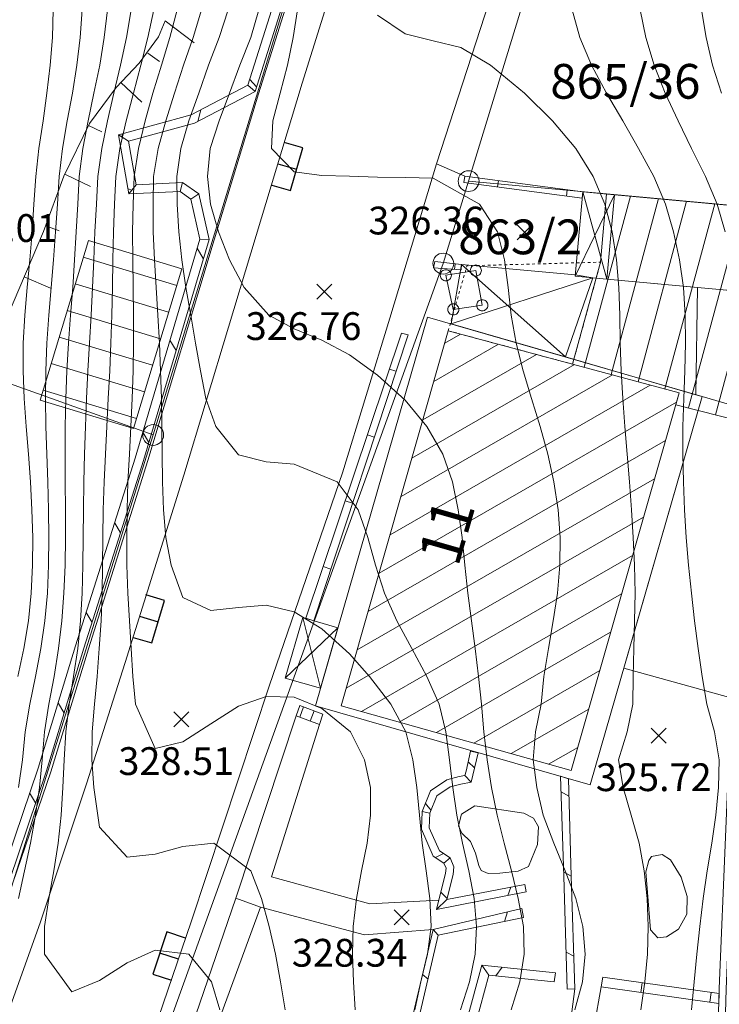
# Model space of a CAD drawing. Extents: x 3552413 to 3555542, y 5439608 to 5443594.
# Drawn here: x 3553364 to 3553389, y 5441230 to 5441266 of the extents above; entities that cross this region are included whole.
import ezdxf

# ---------------------------------------------------------------- set-up
doc = ezdxf.new("R2010")
doc.units = 0
doc.linetypes.add('15145', pattern=[0.023622, 0.015748, -0.007874])
for name, color, linetype in [('10-kataster-ALK_FLURSTUECKSGRENZE', 5, 'Continuous'), ('10-kataster-ALK_FLURSTUECKSNUMMER', 4, 'Continuous'), ('10-kataster-ALK_GEBAEUDE', 7, 'Continuous'), ('10-kataster-ALK_GEBAEUDE_HAUSNUMMER', 7, 'Continuous'), ('10-kataster-ALK_GRENZPUNKT', 7, 'Continuous'), ('10-kataster-ALK_SONSTIGE_BAUWERKE', 7, 'Continuous'), ('10-kataster-TOP_BOESCHUNG_OK', 7, 'Continuous'), ('10-kataster-TOP_BOESCHUNGSSCHRAFFUR', 7, 'Continuous'), ('10-kataster-TOP_DACHFLAECHEN_WIRTSCHAFTSGEBAEUDE', 7, 'Continuous'), ('10-kataster-TOP_DACHFLAECHEN_WOHNGEBAEUDE', 7, 'Continuous'), ('10-kataster-TOP_DACHLINIEN', 7, 'Continuous'), ('10-kataster-TOP_FUSSWEG', 7, 'Continuous'), ('10-kataster-TOP_GULLY', 7, 'Continuous'), ('10-kataster-TOP_HOEHENKOTE', 7, 'Continuous'), ('10-kataster-TOP_HOEHENLINIEN_3D', 7, 'Continuous'), ('10-kataster-TOP_MAUER', 7, 'Continuous'), ('10-kataster-TOP_SONSTIGE_TOP_LINIEN', 7, 'Continuous'), ('10-kataster-TOP_STRASSE', 7, 'Continuous'), ('10-kataster-TOP_STUETZMAUER', 7, 'Continuous'), ('10-kataster-TOP_TREPPE', 7, 'Continuous'), ('10-kataster-TOP_UEBERDACHUNG', 7, 'Continuous')]:
    doc.layers.add(name, color=color, linetype=linetype)
doc.styles.add('ARIAL', font='arial.ttf', dxfattribs={"width": 0.8})
doc.styles.add('Arial (italic)', font='ariali.ttf')

# ---------------------------------------------------------------- blocks, each defined once
blk = doc.blocks.new('GTI_62000001_46')
at = {"color": 7, "linetype": 'Continuous', "lineweight": 9, "flags": 128}
blk.add_lwpolyline([(0.2, 0, 0.414214), (0, 0.2, 0.414214), (-0.2, 0, 0.414214), (0, -0.2, 0.414214), (0.2, 0)], format="xyb", close=True, dxfattribs=at)
blk = doc.blocks.new('GTI_62000000_45')
at = {"color": 7, "linetype": 'Continuous', "lineweight": 9, "flags": 128}
blk.add_lwpolyline([(0.375, 0, 0.414214), (0, 0.375, 0.414214), (-0.375, 0, 0.414214), (0, -0.375, 0.414214), (0.375, 0)], format="xyb", close=True, dxfattribs=at)
blk = doc.blocks.new('20455')
at = {"color": 7, "linetype": 'Continuous', "lineweight": 25}
blk.add_line((0, 0), (0, 0.7), dxfattribs=at)
at = {"color": 7, "linetype": 'Continuous', "lineweight": 25, "flags": 128}
blk.add_lwpolyline([(0.8, 0), (0.8, 0.7), (-0.8, 0.7), (-0.8, 0.002)], dxfattribs=at)
blk = doc.blocks.new('20470')
at = {"color": 7, "linetype": 'Continuous', "lineweight": 25}
for p, q in [((-0.27, 0.27), (0.27, -0.27)), ((0.27, 0.27), (-0.27, -0.27))]:
    blk.add_line(p, q, dxfattribs=at)

msp = doc.modelspace()

# ---------------------------------------------------------------- linework, layer by layer
at = {"layer": '10-kataster-ALK_FLURSTUECKSGRENZE', "linetype": 'Continuous', "lineweight": 9, "flags": 128}
for points in [[(3553390.12, 5441312.81), (3553388.31, 5441307.85), (3553376.67, 5441276.07), (3553368.93, 5441250.69), (3553361.53, 5441227.09), (3553354.78, 5441214.27), (3553342.72, 5441199.45), (3553333.2, 5441191.92), (3553327.87, 5441188.56), (3553324.07, 5441177.21), (3553321.57, 5441166.49), (3553320.12, 5441160.27), (3553320.18, 5441156.11), (3553320.36, 5441143.14), (3553320.76, 5441139.34), (3553321.08, 5441136.36), (3553322.59, 5441122.11), (3553323.75, 5441111.15), (3553325.49, 5441094.72), (3553325.25, 5441069.35)], [(3553334.36, 5441068.25), (3553333.48, 5441087.42), (3553332.66, 5441096.3), (3553330.49, 5441120.21), (3553328.36, 5441143.63), (3553328.48, 5441149.23), (3553328.69, 5441159.49), (3553332.93, 5441172.3), (3553334.78, 5441174.53), (3553348.99, 5441191.66), (3553356.81, 5441203.59), (3553361.56, 5441210.83), (3553365.46, 5441219.5), (3553367.68, 5441224.44), (3553379.37, 5441256.86), (3553380.28, 5441259.83), (3553382.8, 5441268.08), (3553392.2, 5441298.79)], [(3553390.72, 5441258.87), (3553380.28, 5441259.83), (3553379.37, 5441256.86)], [(3553379.37, 5441256.86), (3553367.68, 5441224.44), (3553365.46, 5441219.5), (3553366.95, 5441219.28), (3553389.26, 5441216.04), (3553389.97, 5441237.66), (3553390.56, 5441255.83), (3553390.72, 5441258.87)]]:
    msp.add_lwpolyline(points, dxfattribs=at)
for points in [[(3553339.21, 5441261.32), (3553368.93, 5441250.69), (3553376.67, 5441276.07), (3553347.93, 5441287.3), (3553339.21, 5441261.32)], [(3553380.28, 5441259.83), (3553390.72, 5441258.87), (3553391.04, 5441267.79), (3553382.8, 5441268.08), (3553380.28, 5441259.83)], [(3553379.46, 5441256.44), (3553380.54, 5441256.61), (3553380.77, 5441255.36), (3553379.73, 5441255.21), (3553379.46, 5441256.44)], [(3553379.46, 5441256.44), (3553379.73, 5441255.21), (3553380.77, 5441255.36), (3553380.54, 5441256.61), (3553379.46, 5441256.44)]]:
    msp.add_lwpolyline(points, close=True, dxfattribs=at)
msp.add_lwpolyline([(3553311.78, 5441199.35), (3553321.29, 5441187.59), (3553327.87, 5441188.56), (3553333.2, 5441191.92), (3553342.72, 5441199.45), (3553354.78, 5441214.27), (3553361.53, 5441227.09), (3553368.93, 5441250.69), (3553339.21, 5441261.32), (3553335.06, 5441262.81), (3553334.67, 5441257.19, -0.170016), (3553330.88, 5441248.38), (3553329.12, 5441246.46), (3553330.96, 5441244.77), (3553327.64, 5441221.41), (3553311.78, 5441199.35)], format="xyb", close=True, dxfattribs=at)
at = {"layer": '10-kataster-ALK_GEBAEUDE', "color": 7, "linetype": 'Continuous', "lineweight": 18}
for p, q in [((3553384.44309, 5441253.12622), (3553386.10109, 5441259.29143)), ((3553385.40877, 5441252.86652), (3553387.11182, 5441259.19921)), ((3553386.37446, 5441252.60682), (3553388.12255, 5441259.10699)), ((3553387.34015, 5441252.34711), (3553389.13328, 5441259.01477)), ((3553388.19138, 5441251.6618), (3553390.14401, 5441258.92255)), ((3553366.41734, 5441257.08638), (3553369.77824, 5441256.06934)), ((3553366.1277, 5441256.12924), (3553369.4886, 5441255.11221)), ((3553365.83806, 5441255.17211), (3553369.19896, 5441254.15507)), ((3553389.16016, 5441251.4136), (3553390.18592, 5441255.22782)), ((3553365.54843, 5441254.21497), (3553368.90932, 5441253.19794)), ((3553379.42434, 5441253.99936), (3553379.986, 5441254.32295)), ((3553379.0305, 5441252.61837), (3553381.35245, 5441253.95612)), ((3553378.63666, 5441251.23737), (3553382.71891, 5441253.58929)), ((3553365.25879, 5441253.25784), (3553368.61969, 5441252.2408)), ((3553378.24282, 5441249.85638), (3553384.08533, 5441253.22243)), ((3553377.84898, 5441248.47538), (3553385.45102, 5441252.85516)), ((3553377.45514, 5441247.09439), (3553386.81671, 5441252.48788)), ((3553364.96915, 5441252.3007), (3553368.33005, 5441251.28366)), ((3553377.0613, 5441245.71339), (3553387.7541, 5441251.87385)), ((3553376.66746, 5441244.3324), (3553387.36008, 5441250.49275)), ((3553376.27362, 5441242.9514), (3553386.96606, 5441249.11166)), ((3553375.87978, 5441241.57041), (3553386.57204, 5441247.73056)), ((3553376.43118, 5441240.734), (3553386.17802, 5441246.34946)), ((3553377.77648, 5441240.35497), (3553385.784, 5441244.96836)), ((3553379.12177, 5441239.97595), (3553385.38998, 5441243.58726)), ((3553380.46707, 5441239.59692), (3553384.99596, 5441242.20616)), ((3553381.81236, 5441239.2179), (3553384.60194, 5441240.82506)), ((3553383.15766, 5441238.83887), (3553384.20793, 5441239.44396))]:
    msp.add_line(p, q, dxfattribs=at)
at = {"layer": '10-kataster-ALK_GEBAEUDE', "color": 7, "linetype": 'Continuous', "lineweight": 18, "flags": 128}
for points in [[(3553384.02, 5441253.24), (3553387.85, 5441252.21), (3553387.73, 5441251.78), (3553390.15, 5441251.16), (3553390.19, 5441255.69), (3553390.72, 5441258.87), (3553385.24, 5441259.37), (3553385.03, 5441256.91), (3553384.02, 5441253.24)], [(3553368.22, 5441250.92), (3553369.96, 5441256.67), (3553366.6, 5441257.69), (3553364.86, 5441251.94), (3553368.22, 5441250.92)], [(3553387.85, 5441252.21), (3553384.02, 5441253.24), (3553379.55, 5441254.44), (3553375.7, 5441240.94), (3553383.97, 5441238.61), (3553387.85, 5441252.21)]]:
    msp.add_lwpolyline(points, close=True, dxfattribs=at)
at = {"layer": '10-kataster-ALK_SONSTIGE_BAUWERKE', "color": 7, "linetype": '15145', "lineweight": 18, "flags": 128}
msp.add_lwpolyline([(3553379.55, 5441254.44), (3553384.02, 5441253.24), (3553385.03, 5441256.91), (3553380.22, 5441256.78), (3553379.55, 5441254.44)], close=True, dxfattribs=at)
at = {"layer": '10-kataster-TOP_BOESCHUNG_OK', "color": 7, "linetype": 'Continuous', "lineweight": 9, "flags": 128}
msp.add_lwpolyline([(3553362.91, 5441252.64), (3553363.69, 5441254.97), (3553364.99, 5441258.01), (3553365.72, 5441260.01), (3553366.64, 5441261.9), (3553367.6, 5441263.2), (3553368.43, 5441264.08), (3553369.12, 5441265.02), (3553369.36, 5441265.6)], dxfattribs=at)
at = {"layer": '10-kataster-TOP_BOESCHUNGSSCHRAFFUR', "color": 7, "linetype": 'Continuous', "lineweight": 9}
for p, q in [((3553369.36, 5441265.6), (3553370.41, 5441264.81)), ((3553368.74, 5441264.44), (3553369.16, 5441264.13)), ((3553367.77, 5441263.38), (3553368.52, 5441262.67)), ((3553366.61, 5441261.83), (3553367.08, 5441261.6)), ((3553365.75, 5441260.08), (3553366.68, 5441259.63)), ((3553365.07, 5441258.22), (3553365.55, 5441258.04)), ((3553364.29, 5441256.38), (3553365.24, 5441255.97))]:
    msp.add_line(p, q, dxfattribs=at)
at = {"layer": '10-kataster-TOP_DACHFLAECHEN_WIRTSCHAFTSGEBAEUDE', "color": 7, "linetype": 'Continuous', "lineweight": 18, "flags": 128}
for points in [[(3553385.53, 5441259.34), (3553390.76, 5441258.85), (3553390.48, 5441255.82), (3553385.25, 5441256.3), (3553385.53, 5441259.34)], [(3553388.46, 5441252.14), (3553388.52, 5441256), (3553385.25, 5441256.3), (3553384.75, 5441256.35), (3553383.77, 5441253.5), (3553388.46, 5441252.14)], [(3553388.46, 5441252.14), (3553388.68, 5441252.08), (3553390.44, 5441251.56), (3553390.48, 5441255.82), (3553388.52, 5441256), (3553388.46, 5441252.14)], [(3553390.44, 5441251.56), (3553389.98, 5441241.16), (3553385.86, 5441242.3), (3553388.68, 5441252.08), (3553390.44, 5441251.56)]]:
    msp.add_lwpolyline(points, close=True, dxfattribs=at)
at = {"layer": '10-kataster-TOP_DACHFLAECHEN_WOHNGEBAEUDE', "color": 7, "linetype": 'Continuous', "lineweight": 18, "flags": 128}
msp.add_lwpolyline([(3553384.65, 5441238.09), (3553388.68, 5441252.08), (3553378.8, 5441254.93), (3553374.77, 5441240.94), (3553384.65, 5441238.09)], close=True, dxfattribs=at)
at = {"layer": '10-kataster-TOP_DACHLINIEN', "color": 7, "linetype": 'Continuous', "lineweight": 9}
for p, q in [((3553385.25, 5441256.3), (3553384.39, 5441259.44)), ((3553384.11, 5441256.41), (3553385.53, 5441259.34)), ((3553383.77, 5441253.5), (3553380.02, 5441256.83)), ((3553379.65, 5441254.69), (3553384.75, 5441256.35)), ((3553374.31, 5441244.12), (3553374.95, 5441241.57)), ((3553373.68, 5441241.94), (3553375.58, 5441243.75))]:
    msp.add_line(p, q, dxfattribs=at)
at = {"layer": '10-kataster-TOP_FUSSWEG', "color": 7, "linetype": 'Continuous', "lineweight": 9}
for p, q in [((3553380.14, 5441260.01), (3553379.13, 5441260.45)), ((3553385.05, 5441230.82), (3553384.21, 5441226.09))]:
    msp.add_line(p, q, dxfattribs=at)
at = {"layer": '10-kataster-TOP_FUSSWEG', "color": 7, "linetype": 'Continuous', "lineweight": 9, "flags": 128}
for points in [[(3553332.32, 5441191.58), (3553334.09, 5441192.58), (3553336.44, 5441194.55), (3553337.95, 5441195.86), (3553339.66, 5441197.21), (3553342.42, 5441199.6), (3553346.58, 5441204.12), (3553350.83, 5441209.41), (3553354.73, 5441214.53), (3553356.53, 5441217.72), (3553358.37, 5441221.17), (3553360.13, 5441224.79), (3553361.8, 5441228.62), (3553363.57, 5441233.65), (3553365.25, 5441238.56), (3553366.6, 5441242.99), (3553368.74, 5441249.77), (3553371.12, 5441257.71), (3553372.72, 5441262.97), (3553375.11, 5441270.57), (3553375.97, 5441273.43)], [(3553374.07, 5441240.58), (3553371.9, 5441234.01), (3553372.79, 5441233.69), (3553376.54, 5441232.7), (3553379, 5441232.89)], [(3553379.2, 5441233.94), (3553376.73, 5441233.81), (3553373.19, 5441234.78), (3553374.91, 5441240.27)], [(3553371.9, 5441234.01), (3553369.75, 5441227.72), (3553367.32, 5441220.5), (3553368.01, 5441220.3), (3553370.15, 5441226.51), (3553372.79, 5441233.69)], [(3553384.1, 5441230.75), (3553383.96, 5441229.65), (3553382.88, 5441224.02), (3553387.73, 5441223.55), (3553387.58, 5441219.83), (3553387.01, 5441219.81), (3553386.99, 5441219.36)]]:
    msp.add_lwpolyline(points, dxfattribs=at)
at = {"layer": '10-kataster-TOP_HOEHENLINIEN_3D', "color": 7, "linetype": 'Continuous', "lineweight": 5}
for points in [[(3553389.382, 5441263, 324.5), (3553389.057, 5441264, 324.5), (3553388.821, 5441265, 324.5), (3553388.662, 5441266, 324.5), (3553388.525, 5441267, 324.5), (3553388.329, 5441268, 324.5), (3553388.01, 5441269, 324.5), (3553387.595, 5441270, 324.5), (3553387.109, 5441271, 324.5), (3553386.659, 5441272, 324.5), (3553386.301, 5441273, 324.5), (3553386.076, 5441274, 324.5), (3553385.978, 5441275, 324.5), (3553386, 5441276, 324.5), (3553386.111, 5441277, 324.5), (3553386.272, 5441278, 324.5), (3553386.473, 5441279, 324.5), (3553386.772, 5441280, 324.5), (3553387, 5441281, 324.5), (3553387.124, 5441282, 324.5), (3553387.215, 5441283, 324.5), (3553387.276, 5441284, 324.5), (3553387.295, 5441285, 324.5)], [(3553364.061, 5441242, 331), (3553364.277, 5441243, 331), (3553364.44, 5441244, 331), (3553364.543, 5441245, 331), (3553364.593, 5441246, 331), (3553364.598, 5441247, 331), (3553364.57, 5441248, 331), (3553364.514, 5441249, 331), (3553364.441, 5441250, 331), (3553364.362, 5441251, 331), (3553364.289, 5441252, 331), (3553364.25, 5441253, 331), (3553364.26, 5441254, 331), (3553364.314, 5441255, 331), (3553364.399, 5441256, 331), (3553364.492, 5441257, 331), (3553364.574, 5441258, 331), (3553364.643, 5441259, 331), (3553364.707, 5441260, 331), (3553364.816, 5441261, 331), (3553364.97, 5441262, 331), (3553365.109, 5441263, 331), (3553365.224, 5441264, 331), (3553365.305, 5441265, 331), (3553365.336, 5441266, 331)], [(3553364.083, 5441234, 330), (3553364.304, 5441235, 330), (3553364.519, 5441236, 330), (3553364.702, 5441237, 330), (3553364.838, 5441238, 330), (3553364.936, 5441239, 330), (3553365.016, 5441240, 330), (3553365.175, 5441241, 330), (3553365.365, 5441242, 330), (3553365.53, 5441243, 330), (3553365.651, 5441244, 330), (3553365.723, 5441245, 330), (3553365.761, 5441246, 330), (3553365.774, 5441247, 330), (3553365.774, 5441248, 330), (3553365.768, 5441249, 330), (3553365.764, 5441250, 330), (3553365.768, 5441251, 330), (3553365.789, 5441252, 330), (3553365.825, 5441253, 330), (3553365.888, 5441254, 330), (3553365.961, 5441255, 330), (3553366.038, 5441256, 330), (3553366.102, 5441257, 330), (3553366.159, 5441258, 330), (3553366.22, 5441259, 330), (3553366.272, 5441260, 330), (3553366.401, 5441261, 330), (3553366.587, 5441262, 330), (3553366.798, 5441263, 330), (3553367.009, 5441264, 330), (3553367.172, 5441265, 330), (3553367.293, 5441266, 330)], [(3553364.087, 5441238, 330.5), (3553364.225, 5441239, 330.5), (3553364.325, 5441240, 330.5), (3553364.491, 5441241, 330.5), (3553364.699, 5441242, 330.5), (3553364.889, 5441243, 330.5), (3553365.031, 5441244, 330.5), (3553365.124, 5441245, 330.5), (3553365.17, 5441246, 330.5), (3553365.181, 5441247, 330.5), (3553365.165, 5441248, 330.5), (3553365.137, 5441249, 330.5), (3553365.101, 5441250, 330.5), (3553365.07, 5441251, 330.5), (3553365.052, 5441252, 330.5), (3553365.064, 5441253, 330.5), (3553365.109, 5441254, 330.5), (3553365.182, 5441255, 330.5), (3553365.267, 5441256, 330.5), (3553365.349, 5441257, 330.5), (3553365.42, 5441258, 330.5), (3553365.488, 5441259, 330.5), (3553365.545, 5441260, 330.5), (3553365.665, 5441261, 330.5), (3553365.84, 5441262, 330.5), (3553366.029, 5441263, 330.5), (3553366.183, 5441264, 330.5), (3553366.305, 5441265, 330.5), (3553366.38, 5441266, 330.5)], [(3553371.326, 5441230, 329.5), (3553371.028, 5441231, 329.5), (3553370.209, 5441232, 329.5), (3553369, 5441232.15, 329.5), (3553368, 5441231.684, 329.5), (3553367, 5441231.055, 329.5), (3553366, 5441230.647, 329.5), (3553365.022, 5441232, 329.5), (3553365.025, 5441233, 329.5), (3553365.174, 5441234, 329.5), (3553365.358, 5441235, 329.5), (3553365.513, 5441236, 329.5), (3553365.622, 5441237, 329.5), (3553365.687, 5441238, 329.5), (3553365.733, 5441239, 329.5), (3553365.789, 5441240, 329.5), (3553365.914, 5441241, 329.5), (3553366.068, 5441242, 329.5), (3553366.215, 5441243, 329.5), (3553366.317, 5441244, 329.5), (3553366.375, 5441245, 329.5), (3553366.405, 5441246, 329.5), (3553366.418, 5441247, 329.5), (3553366.428, 5441248, 329.5), (3553366.442, 5441249, 329.5), (3553366.463, 5441250, 329.5), (3553366.494, 5441251, 329.5), (3553366.536, 5441252, 329.5), (3553366.585, 5441253, 329.5), (3553366.643, 5441254, 329.5), (3553366.699, 5441255, 329.5), (3553366.749, 5441256, 329.5), (3553366.793, 5441257, 329.5), (3553366.834, 5441258, 329.5), (3553366.887, 5441259, 329.5), (3553366.939, 5441260, 329.5), (3553367.082, 5441261, 329.5), (3553367.287, 5441262, 329.5), (3553367.518, 5441263, 329.5), (3553367.753, 5441264, 329.5), (3553367.97, 5441265, 329.5), (3553368.139, 5441266, 329.5)], [(3553373.679, 5441230, 329), (3553373.516, 5441231, 329), (3553373.327, 5441232, 329), (3553373.109, 5441233, 329), (3553372.832, 5441234, 329), (3553372.444, 5441235, 329), (3553371.111, 5441236, 329), (3553370, 5441235.878, 329), (3553369, 5441235.604, 329), (3553368, 5441235.488, 329), (3553367, 5441236.574, 329), (3553366.799, 5441238, 329), (3553366.729, 5441239, 329), (3553366.737, 5441240, 329), (3553366.823, 5441241, 329), (3553366.914, 5441242, 329), (3553366.994, 5441243, 329), (3553367.061, 5441244, 329), (3553367.096, 5441245, 329), (3553367.109, 5441246, 329), (3553367.117, 5441247, 329), (3553367.137, 5441248, 329), (3553367.171, 5441249, 329), (3553367.215, 5441250, 329), (3553367.265, 5441251, 329), (3553367.317, 5441252, 329), (3553367.368, 5441253, 329), (3553367.411, 5441254, 329), (3553367.446, 5441255, 329), (3553367.468, 5441256, 329), (3553367.485, 5441257, 329), (3553367.504, 5441258, 329), (3553367.54, 5441259, 329), (3553367.587, 5441260, 329), (3553367.734, 5441261, 329), (3553367.957, 5441262, 329), (3553368.219, 5441263, 329), (3553368.488, 5441264, 329), (3553368.74, 5441265, 329), (3553368.957, 5441266, 329)], [(3553376.202, 5441230, 328.5), (3553376.137, 5441231, 328.5), (3553376.105, 5441232, 328.5), (3553376.13, 5441233, 328.5), (3553376.244, 5441234, 328.5), (3553376.421, 5441235, 328.5), (3553376.626, 5441236, 328.5), (3553376.755, 5441237, 328.5), (3553376.752, 5441238, 328.5), (3553376.538, 5441239, 328.5), (3553376.028, 5441240, 328.5), (3553375, 5441240.848, 328.5), (3553374, 5441241.256, 328.5), (3553373, 5441241.278, 328.5), (3553372, 5441240.927, 328.5), (3553371, 5441240.291, 328.5), (3553370, 5441239.647, 328.5), (3553369, 5441239.402, 328.5), (3553368.296, 5441241, 328.5), (3553368.195, 5441242, 328.5), (3553368.138, 5441243, 328.5), (3553368.077, 5441244, 328.5), (3553368.023, 5441245, 328.5), (3553367.989, 5441246, 328.5), (3553367.979, 5441247, 328.5), (3553367.99, 5441248, 328.5), (3553368.023, 5441249, 328.5), (3553368.077, 5441250, 328.5), (3553368.128, 5441251, 328.5), (3553368.175, 5441252, 328.5), (3553368.208, 5441253, 328.5), (3553368.226, 5441254, 328.5), (3553368.227, 5441255, 328.5), (3553368.217, 5441256, 328.5), (3553368.2, 5441257, 328.5), (3553368.192, 5441258, 328.5), (3553368.21, 5441259, 328.5), (3553368.251, 5441260, 328.5), (3553368.408, 5441261, 328.5), (3553368.645, 5441262, 328.5), (3553368.923, 5441263, 328.5), (3553369.234, 5441264, 328.5), (3553369.531, 5441265, 328.5), (3553369.789, 5441266, 328.5)], [(3553378.341, 5441230, 328), (3553378.566, 5441231, 328), (3553378.799, 5441232, 328), (3553378.933, 5441233, 328), (3553378.89, 5441234, 328), (3553378.752, 5441235, 328), (3553378.612, 5441236, 328), (3553378.511, 5441237, 328), (3553378.417, 5441238, 328), (3553378.278, 5441239, 328), (3553378.027, 5441240, 328), (3553377.477, 5441241, 328), (3553376.72, 5441242, 328), (3553376, 5441242.809, 328), (3553375, 5441243.712, 328), (3553374, 5441244.32, 328), (3553373, 5441244.559, 328), (3553372, 5441244.483, 328), (3553371, 5441244.377, 328), (3553370, 5441244.845, 328), (3553369.581, 5441246, 328), (3553369.392, 5441247, 328), (3553369.303, 5441248, 328), (3553369.266, 5441249, 328), (3553369.251, 5441250, 328), (3553369.241, 5441251, 328), (3553369.225, 5441252, 328), (3553369.199, 5441253, 328), (3553369.163, 5441254, 328), (3553369.105, 5441255, 328), (3553369.041, 5441256, 328), (3553368.977, 5441257, 328), (3553368.935, 5441258, 328), (3553368.926, 5441259, 328), (3553368.947, 5441260, 328), (3553369.115, 5441261, 328), (3553369.381, 5441262, 328), (3553369.693, 5441263, 328), (3553370.02, 5441264, 328), (3553370.371, 5441265, 328), (3553370.666, 5441266, 328)], [(3553379.994, 5441230, 327.5), (3553380.315, 5441231, 327.5), (3553380.514, 5441232, 327.5), (3553380.559, 5441233, 327.5), (3553380.475, 5441234, 327.5), (3553380.287, 5441235, 327.5), (3553380.057, 5441236, 327.5), (3553379.855, 5441237, 327.5), (3553379.712, 5441238, 327.5), (3553379.588, 5441239, 327.5), (3553379.456, 5441240, 327.5), (3553379.218, 5441241, 327.5), (3553378.781, 5441242, 327.5), (3553378.236, 5441243, 327.5), (3553377.695, 5441244, 327.5), (3553377.257, 5441245, 327.5), (3553376.933, 5441246, 327.5), (3553376.656, 5441247, 327.5), (3553376.302, 5441248, 327.5), (3553375.555, 5441249, 327.5), (3553374, 5441249.635, 327.5), (3553373, 5441249.72, 327.5), (3553372, 5441249.977, 327.5), (3553371.186, 5441251, 327.5), (3553370.831, 5441252, 327.5), (3553370.63, 5441253, 327.5), (3553370.456, 5441254, 327.5), (3553370.287, 5441255, 327.5), (3553370.112, 5441256, 327.5), (3553369.957, 5441257, 327.5), (3553369.859, 5441258, 327.5), (3553369.797, 5441259, 327.5), (3553369.786, 5441260, 327.5), (3553369.927, 5441261, 327.5), (3553370.214, 5441262, 327.5), (3553370.571, 5441263, 327.5), (3553370.927, 5441264, 327.5), (3553371.31, 5441265, 327.5), (3553371.625, 5441266, 327.5)], [(3553381.814, 5441230, 327), (3553382.118, 5441231, 327), (3553382.279, 5441232, 327), (3553382.253, 5441233, 327), (3553382.067, 5441234, 327), (3553381.821, 5441235, 327), (3553381.556, 5441236, 327), (3553381.31, 5441237, 327), (3553381.102, 5441238, 327), (3553380.947, 5441239, 327), (3553380.824, 5441240, 327), (3553380.741, 5441241, 327), (3553380.64, 5441242, 327), (3553380.52, 5441243, 327), (3553380.386, 5441244, 327), (3553380.254, 5441245, 327), (3553380.148, 5441246, 327), (3553380.049, 5441247, 327), (3553379.906, 5441248, 327), (3553379.699, 5441249, 327), (3553379.358, 5441250, 327), (3553378.777, 5441251, 327), (3553378, 5441251.94, 327), (3553377, 5441252.844, 327), (3553376, 5441253.573, 327), (3553375, 5441254.103, 327), (3553374, 5441254.513, 327), (3553373.098, 5441255, 327), (3553372.205, 5441256, 327), (3553371.682, 5441257, 327), (3553371.286, 5441258, 327), (3553370.99, 5441259, 327), (3553370.884, 5441260, 327), (3553370.983, 5441261, 327), (3553371.301, 5441262, 327), (3553371.678, 5441263, 327), (3553372.054, 5441264, 327), (3553372.445, 5441265, 327), (3553372.727, 5441266, 327)], [(3553384.107, 5441230, 326.5), (3553384.372, 5441231, 326.5), (3553384.476, 5441232, 326.5), (3553384.391, 5441233, 326.5), (3553384.132, 5441234, 326.5), (3553383.756, 5441235, 326.5), (3553383.346, 5441236, 326.5), (3553382.968, 5441237, 326.5), (3553382.734, 5441238, 326.5), (3553382.604, 5441239, 326.5), (3553382.684, 5441240, 326.5), (3553382.886, 5441241, 326.5), (3553382.984, 5441242, 326.5), (3553383.159, 5441243, 326.5), (3553383.323, 5441244, 326.5), (3553383.475, 5441245, 326.5), (3553383.565, 5441246, 326.5), (3553383.578, 5441247, 326.5), (3553383.5, 5441248, 326.5), (3553383.348, 5441249, 326.5), (3553383.126, 5441250, 326.5), (3553382.852, 5441251, 326.5), (3553382.541, 5441252, 326.5), (3553382.244, 5441253, 326.5), (3553381.989, 5441254, 326.5), (3553381.815, 5441255, 326.5), (3553381.704, 5441256, 326.5), (3553381.576, 5441257, 326.5), (3553381.322, 5441258, 326.5), (3553380.667, 5441259, 326.5), (3553379, 5441259.936, 326.5), (3553378, 5441259.954, 326.5), (3553377, 5441259.967, 326.5), (3553376, 5441260.009, 326.5), (3553375, 5441260.03, 326.5), (3553374, 5441260.165, 326.5), (3553373.185, 5441261, 326.5), (3553373.236, 5441262, 326.5), (3553373.505, 5441263, 326.5), (3553373.768, 5441264, 326.5), (3553373.97, 5441265, 326.5), (3553374.129, 5441266, 326.5)], [(3553388.302, 5441230, 325.5), (3553388.395, 5441231, 325.5), (3553388.492, 5441232, 325.5), (3553388.593, 5441233, 325.5), (3553388.718, 5441234, 325.5), (3553388.864, 5441235, 325.5), (3553389.035, 5441236, 325.5), (3553389.174, 5441237, 325.5), (3553389.268, 5441238, 325.5), (3553389.293, 5441239, 325.5), (3553389.132, 5441240, 325.5), (3553388.846, 5441241, 325.5), (3553388.682, 5441242, 325.5), (3553388.535, 5441243, 325.5), (3553388.409, 5441244, 325.5), (3553388.293, 5441245, 325.5), (3553388.195, 5441246, 325.5), (3553388.11, 5441247, 325.5), (3553388.051, 5441248, 325.5), (3553388.006, 5441249, 325.5), (3553387.985, 5441250, 325.5), (3553387.992, 5441251, 325.5), (3553388.021, 5441252, 325.5), (3553388.059, 5441253, 325.5), (3553388.083, 5441254, 325.5), (3553388.076, 5441255, 325.5), (3553388.015, 5441256, 325.5), (3553387.872, 5441257, 325.5), (3553387.657, 5441258, 325.5), (3553387.369, 5441259, 325.5), (3553386.948, 5441260, 325.5), (3553386.394, 5441261, 325.5), (3553385.83, 5441262, 325.5), (3553385.244, 5441263, 325.5), (3553384.703, 5441264, 325.5), (3553384.286, 5441265, 325.5), (3553384.011, 5441266, 325.5)], [(3553389.507, 5441258, 325), (3553389.22, 5441259, 325), (3553388.804, 5441260, 325), (3553388.3, 5441261, 325), (3553387.823, 5441262, 325), (3553387.357, 5441263, 325), (3553386.961, 5441264, 325), (3553386.652, 5441265, 325), (3553386.449, 5441266, 325)], [(3553386.477, 5441230, 326), (3553386.621, 5441231, 326), (3553386.714, 5441232, 326), (3553386.742, 5441233, 326), (3553386.701, 5441234, 326), (3553386.599, 5441235, 326), (3553386.411, 5441236, 326), (3553386.131, 5441237, 326), (3553385.843, 5441238, 326), (3553385.667, 5441239, 326), (3553385.982, 5441240, 326), (3553386.19, 5441241, 326), (3553386.196, 5441242, 326), (3553386.223, 5441243, 326), (3553386.252, 5441244, 326), (3553386.267, 5441245, 326), (3553386.251, 5441246, 326), (3553386.205, 5441247, 326), (3553386.145, 5441248, 326), (3553386.071, 5441249, 326), (3553385.99, 5441250, 326), (3553385.896, 5441251, 326), (3553385.824, 5441252, 326), (3553385.767, 5441253, 326), (3553385.738, 5441254, 326), (3553385.718, 5441255, 326), (3553385.688, 5441256, 326), (3553385.603, 5441257, 326), (3553385.439, 5441258, 326), (3553385.181, 5441259, 326), (3553384.766, 5441260, 326), (3553384.138, 5441261, 326), (3553383.296, 5441262, 326), (3553382.285, 5441263, 326), (3553381.071, 5441264, 326), (3553380, 5441264.639, 326), (3553379, 5441264.875, 326), (3553378, 5441265.136, 326), (3553377, 5441265.803, 326)]]:
    msp.add_polyline3d(points, dxfattribs=at)
at = {"layer": '10-kataster-TOP_MAUER', "color": 7, "linetype": 'Continuous', "lineweight": 9}
for p, q in [((3553381.32248, 5441259.61777), (3553381.35326, 5441259.84728)), ((3553383.80039, 5441259.28622), (3553383.83107, 5441259.51496)), ((3553379.76883, 5441256.64949), (3553379.79278, 5441256.85631)), ((3553377.43696, 5441253.06218), (3553377.66713, 5441252.98479)), ((3553376.64016, 5441250.69256), (3553376.88554, 5441250.61005)), ((3553375.84336, 5441248.32294), (3553376.10395, 5441248.23531)), ((3553375.04655, 5441245.95332), (3553375.32236, 5441245.86058)), ((3553386.47969, 5441230.61721), (3553386.52943, 5441230.96965)), ((3553388.95491, 5441230.26611), (3553389.0049, 5441230.62024))]:
    msp.add_line(p, q, dxfattribs=at)
at = {"layer": '10-kataster-TOP_MAUER', "color": 7, "linetype": 'Continuous', "lineweight": 9, "flags": 128}
for points in [[(3553384.39, 5441259.44), (3553380.14, 5441260.01), (3553380.11, 5441259.78), (3553384.37, 5441259.21), (3553384.39, 5441259.44)], [(3553380.02, 5441256.83), (3553379.07, 5441256.94), (3553379.02, 5441256.71), (3553380.01, 5441256.63), (3553380.02, 5441256.83)], [(3553377.87, 5441254.35), (3553374.42, 5441244.09), (3553374.71, 5441244), (3553378.1, 5441254.3), (3553377.87, 5441254.35)], [(3553389.29, 5441230.58), (3553385.11, 5441231.17), (3553385.05, 5441230.82), (3553389.28, 5441230.22), (3553389.29, 5441230.58)]]:
    msp.add_lwpolyline(points, close=True, dxfattribs=at)
at = {"layer": '10-kataster-TOP_SONSTIGE_TOP_LINIEN', "color": 7, "linetype": 'Continuous', "lineweight": 9, "flags": 128}
for points in [[(3553380.65, 5441235.19), (3553380.53, 5441235.64), (3553380.35, 5441236.05), (3553380.04, 5441236.36), (3553379.92, 5441236.62), (3553380.02, 5441237.04), (3553380.5, 5441237.34), (3553382.27, 5441237.08), (3553382.61, 5441236.9), (3553382.8, 5441236.58), (3553382.76, 5441235.95), (3553382.43, 5441235.16), (3553382.06, 5441234.99), (3553381.4, 5441234.92), (3553380.98, 5441234.9), (3553380.73, 5441235.01), (3553380.65, 5441235.19)], [(3553386.86, 5441235.52), (3553387.24, 5441235.59), (3553387.54, 5441235.4), (3553387.93, 5441234.77), (3553388.14, 5441234.07), (3553388.13, 5441233.44), (3553387.83, 5441232.9), (3553387.4, 5441232.62), (3553387.09, 5441232.59), (3553386.82, 5441232.88), (3553386.66, 5441234.96), (3553386.76, 5441235.37), (3553386.86, 5441235.52)]]:
    msp.add_lwpolyline(points, close=True, dxfattribs=at)
at = {"layer": '10-kataster-TOP_STRASSE', "color": 7, "linetype": 'Continuous', "lineweight": 9, "flags": 128}
for points in [[(3553342.97, 5441189.02), (3553346.64, 5441193), (3553349.53, 5441196.09), (3553352.27, 5441199.22), (3553354.16, 5441201.76), (3553356.85, 5441205.82), (3553359.63, 5441210.17), (3553362.62, 5441215.03), (3553364.37, 5441218.09), (3553365.9, 5441221.02), (3553368.28, 5441227.26), (3553370.3, 5441233.16), (3553373.12, 5441241.68), (3553375.74, 5441249.33), (3553377.45, 5441254.9), (3553379.13, 5441260.45), (3553381.33, 5441267.26), (3553383.35, 5441273.68), (3553385.52, 5441279.7), (3553387.88, 5441286.54), (3553390.29, 5441294.55), (3553390.356, 5441294.754)], [(3553382.75, 5441288.95), (3553380.3, 5441282.16), (3553378.07, 5441275.46), (3553376.4, 5441270.11), (3553374.29, 5441263.36), (3553372.45, 5441257.24), (3553370.03, 5441249.24), (3553367.92, 5441242.5), (3553366.53, 5441238.13), (3553364.87, 5441233.13), (3553363.07, 5441228.12), (3553361.36, 5441224.12), (3553359.56, 5441220.48), (3553357.72, 5441217.04), (3553355.84, 5441213.81), (3553351.87, 5441208.49), (3553347.59, 5441203.27), (3553343.95, 5441199.19), (3553340.56, 5441196.12), (3553337.32, 5441193.44), (3553335.12, 5441191.78), (3553333.01, 5441190.38), (3553331.57, 5441189.71)]]:
    msp.add_lwpolyline(points, dxfattribs=at)
at = {"layer": '10-kataster-TOP_STUETZMAUER', "color": 7, "linetype": 'Continuous', "lineweight": 9}
for p, q in [((3553372.40666, 5441263.4908), (3553372.65157, 5441263.22295)), ((3553370.53416, 5441261.97022), (3553370.64674, 5441262.39187)), ((3553367.80049, 5441261.42302), (3553367.83205, 5441261.5412)), ((3553368.02752, 5441259.55208), (3553368.16444, 5441259.50255)), ((3553370.51534, 5441257.41987), (3553370.73483, 5441257.03799)), ((3553369.53583, 5441254.10719), (3553369.75358, 5441253.72835)), ((3553368.55632, 5441250.79452), (3553368.77233, 5441250.41871)), ((3553367.54479, 5441247.53756), (3553367.75661, 5441247.16903)), ((3553366.52067, 5441244.3025), (3553366.7325, 5441243.93397)), ((3553365.50948, 5441241.04496), (3553365.72413, 5441240.6715)), ((3553380.26365, 5441238.92143), (3553380.49184, 5441238.70662)), ((3553364.48658, 5441237.80779), (3553364.69642, 5441237.44269)), ((3553383.60729, 5441237.84271), (3553383.88764, 5441237.6926)), ((3553378.72759, 5441237.42398), (3553378.92931, 5441237.16907)), ((3553379.08625, 5441235.47983), (3553379.37321, 5441235.6282)), ((3553383.69513, 5441234.95987), (3553383.96992, 5441234.81274)), ((3553381.69305, 5441234.11186), (3553381.79725, 5441234.41304)), ((3553379.27553, 5441234.22743), (3553379.50779, 5441234.00049)), ((3553381.56617, 5441233.17536), (3553381.67965, 5441233.52001)), ((3553383.78726, 5441232.07473), (3553384.0623, 5441231.92747)), ((3553380.75253, 5441231.58242), (3553380.80569, 5441231.54421)), ((3553381.26447, 5441231.22293), (3553381.49004, 5441231.53257)), ((3553378.61923, 5441231.2739), (3553378.82125, 5441231.10364))]:
    msp.add_line(p, q, dxfattribs=at)
at = {"layer": '10-kataster-TOP_STUETZMAUER', "color": 7, "linetype": 'Continuous', "lineweight": 9, "flags": 128}
for points in [[(3553372.6, 5441263.06), (3553374.98, 5441270.58), (3553375.9, 5441273.47), (3553375.6, 5441273.57), (3553374.68, 5441270.68), (3553372.34, 5441263.28), (3553372.6, 5441263.06)], [(3553368.04, 5441261.27), (3553370.42, 5441261.91), (3553372.6, 5441263.06), (3553372.34, 5441263.28), (3553370.3, 5441262.21), (3553367.68, 5441261.5), (3553368.04, 5441261.27)], [(3553368.32, 5441259.7), (3553368.04, 5441261.27), (3553367.68, 5441261.5), (3553368.06, 5441259.37), (3553368.32, 5441259.7)], [(3553369.99, 5441259.78), (3553368.32, 5441259.7), (3553368.06, 5441259.37), (3553369.9, 5441259.46), (3553369.99, 5441259.78)], [(3553370.57, 5441259.37), (3553369.99, 5441259.78), (3553369.9, 5441259.46), (3553370.29, 5441259.18), (3553370.57, 5441259.37)], [(3553370.94, 5441257.73), (3553370.57, 5441259.37), (3553370.29, 5441259.18), (3553370.61, 5441257.74), (3553370.94, 5441257.73)], [(3553354.58, 5441214.63), (3553356.43, 5441217.82), (3553358.23, 5441221.22), (3553359.99, 5441224.82), (3553361.65, 5441228.67), (3553363.41, 5441233.66), (3553365.09, 5441238.6), (3553366.44, 5441243.01), (3553368.58, 5441249.77), (3553370.94, 5441257.73), (3553370.61, 5441257.74), (3553368.28, 5441249.86), (3553366.14, 5441243.1), (3553364.79, 5441238.7), (3553363.11, 5441233.76), (3553361.36, 5441228.79), (3553359.7, 5441224.95), (3553357.95, 5441221.36), (3553356.15, 5441217.97), (3553354.32, 5441214.8), (3553354.58, 5441214.63)], [(3553388.94, 5441204.51), (3553389.05, 5441210.21), (3553389.12, 5441216.04), (3553389.4, 5441225.54), (3553389.55, 5441230.75), (3553389.77, 5441236.2), (3553389.98, 5441241.16), (3553389.73, 5441241.17), (3553389.52, 5441236.21), (3553389.3, 5441230.76), (3553389.15, 5441225.55), (3553388.87, 5441216.05), (3553388.8, 5441210.21), (3553388.69, 5441204.51), (3553388.94, 5441204.51)], [(3553380.37, 5441238.19), (3553380.62, 5441239.25), (3553380.35, 5441239.31), (3553380.19, 5441238.59), (3553380.15, 5441238.43), (3553380.37, 5441238.19)], [(3553378.89, 5441237.07), (3553379.14, 5441237.7), (3553379.62, 5441238.02), (3553380, 5441238.12), (3553380.37, 5441238.19), (3553380.15, 5441238.43), (3553379.94, 5441238.39), (3553379.5, 5441238.28), (3553378.91, 5441237.88), (3553378.61, 5441237.13), (3553378.89, 5441237.07)], [(3553384.1, 5441230.75), (3553383.97, 5441234.81), (3553383.87, 5441238.31), (3553383.59, 5441238.41), (3553383.7, 5441234.8), (3553383.83, 5441230.74), (3553384.1, 5441230.75)], [(3553379.62, 5441235.47), (3553379.23, 5441235.72), (3553378.86, 5441236.55), (3553378.89, 5441237.07), (3553378.61, 5441237.13), (3553378.58, 5441236.5), (3553379.01, 5441235.53), (3553379.39, 5441235.28), (3553379.62, 5441235.47)], [(3553379.5, 5441233.97), (3553379.73, 5441234.87), (3553379.75, 5441235.14), (3553379.62, 5441235.47), (3553379.39, 5441235.28), (3553379.47, 5441235.1), (3553379.45, 5441234.92), (3553379.12, 5441233.61), (3553379.5, 5441233.97)], [(3553382.3, 5441234.51), (3553379.5, 5441233.97), (3553379.12, 5441233.61), (3553382.35, 5441234.24), (3553382.3, 5441234.51)], [(3553379.19, 5441232.68), (3553382.26, 5441233.32), (3553382.19, 5441233.64), (3553379, 5441232.89), (3553379.19, 5441232.68)], [(3553376.68, 5441220.89), (3553377.48, 5441225.37), (3553379.19, 5441232.68), (3553379, 5441232.89), (3553377.24, 5441225.42), (3553376.44, 5441220.93), (3553376.68, 5441220.89)], [(3553379.35, 5441220.64), (3553379.59, 5441223.04), (3553379.74, 5441225.27), (3553380.3, 5441227.35), (3553380.54, 5441229.52), (3553381.01, 5441231.25), (3553380.76, 5441231.61), (3553380.21, 5441229.58), (3553379.97, 5441227.41), (3553379.41, 5441225.32), (3553379.26, 5441223.07), (3553379.02, 5441220.67), (3553379.35, 5441220.64)], [(3553381.01, 5441231.25), (3553383.36, 5441231), (3553383.4, 5441231.33), (3553380.76, 5441231.61), (3553381.01, 5441231.25)]]:
    msp.add_lwpolyline(points, close=True, dxfattribs=at)
at = {"layer": '10-kataster-TOP_TREPPE', "color": 7, "linetype": 'Continuous', "lineweight": 9}
for p, q in [((3553374.2051, 5441240.53014), (3553374.34332, 5441240.90021)), ((3553374.58037, 5441240.39165), (3553374.71804, 5441240.76025))]:
    msp.add_line(p, q, dxfattribs=at)
at = {"layer": '10-kataster-TOP_TREPPE', "color": 7, "linetype": 'Continuous', "lineweight": 9, "flags": 128}
msp.add_lwpolyline([(3553374.21, 5441240.95), (3553375.04, 5441240.64), (3553374.91, 5441240.27), (3553374.07, 5441240.58), (3553374.21, 5441240.95)], close=True, dxfattribs=at)
at = {"layer": '10-kataster-TOP_UEBERDACHUNG', "color": 7, "linetype": 'Continuous', "lineweight": 18, "flags": 128}
for points in [[(3553385.53, 5441259.34), (3553385.25, 5441256.3), (3553384.11, 5441256.41), (3553384.39, 5441259.44), (3553385.53, 5441259.34)], [(3553384.75, 5441256.35), (3553384.11, 5441256.46), (3553380.02, 5441256.83), (3553379.65, 5441254.69), (3553383.77, 5441253.5), (3553384.75, 5441256.35)], [(3553374.95, 5441241.57), (3553375.58, 5441243.75), (3553374.31, 5441244.12), (3553373.68, 5441241.94), (3553374.95, 5441241.57)]]:
    msp.add_lwpolyline(points, close=True, dxfattribs=at)

# ---------------------------------------------------------------- block references
at = {"layer": '10-kataster-ALK_GRENZPUNKT', "color": 252, "true_color": 0x848484}
for name, p in [('GTI_62000000_45', (3553380.28, 5441259.83)), ('GTI_62000000_45', (3553379.37, 5441256.86)), ('GTI_62000001_46', (3553379.46, 5441256.44)), ('GTI_62000001_46', (3553380.54, 5441256.61)), ('GTI_62000001_46', (3553380.77, 5441255.36)), ('GTI_62000001_46', (3553379.73, 5441255.21)), ('GTI_62000000_45', (3553368.93, 5441250.69))]:
    msp.add_blockref(name, p, dxfattribs=at)
at = {"layer": '10-kataster-TOP_GULLY', "color": 7}
for p, rotation in [((3553373.42, 5441260.45), 253.924744), ((3553368.44, 5441244.17), 253.268372), ((3553369.84, 5441231.82), 71.76616700000001)]:
    msp.add_blockref('20455', p, dxfattribs=dict(at, rotation=rotation))
at = {"layer": '10-kataster-TOP_HOEHENKOTE', "color": 30, "true_color": 0xff7f00}
for p in [(3553382.3, 5441257.99), (3553375.09, 5441255.85), (3553369.94, 5441240.45), (3553387.12, 5441239.87), (3553377.87, 5441233.33)]:
    msp.add_blockref('20470', p, dxfattribs=at)

# ---------------------------------------------------------------- texts
at = {"layer": '10-kataster-ALK_FLURSTUECKSNUMMER', "color": 7, "char_height": 1.25, "attachment_point": 1, "line_spacing_factor": 0.967741, "style": 'Arial (italic)'}
for s, insert in [('865/36', (3553383.21887, 5441264.0463)), ('863/2', (3553379.90782, 5441258.4463))]:
    msp.add_mtext(s, dxfattribs=dict(at, insert=insert))
at = {"layer": '10-kataster-ALK_GEBAEUDE_HAUSNUMMER', "color": 7, "insert": (3553379.6745, 5441247.15809), "char_height": 1.515245, "attachment_point": 5, "rotation": 74, "line_spacing_factor": 0.967741, "style": 'ARIAL'}
msp.add_mtext('11', dxfattribs=at)
at = {"layer": '10-kataster-TOP_HOEHENKOTE', "color": 250, "true_color": 0x333333, "char_height": 1, "attachment_point": 1, "line_spacing_factor": 0.967741, "style": 'ARIAL'}
for s, insert in [('326.36', (3553376.67, 5441258.91)), ('332.01', (3553361.33, 5441258.64)), ('326.76', (3553372.26, 5441255.11)), ('328.51', (3553367.68, 5441239.45)), ('325.72', (3553384.86, 5441238.87)), ('328.34', (3553373.92, 5441232.55))]:
    msp.add_mtext(s, dxfattribs=dict(at, insert=insert))

doc.saveas('drawing.dxf')
